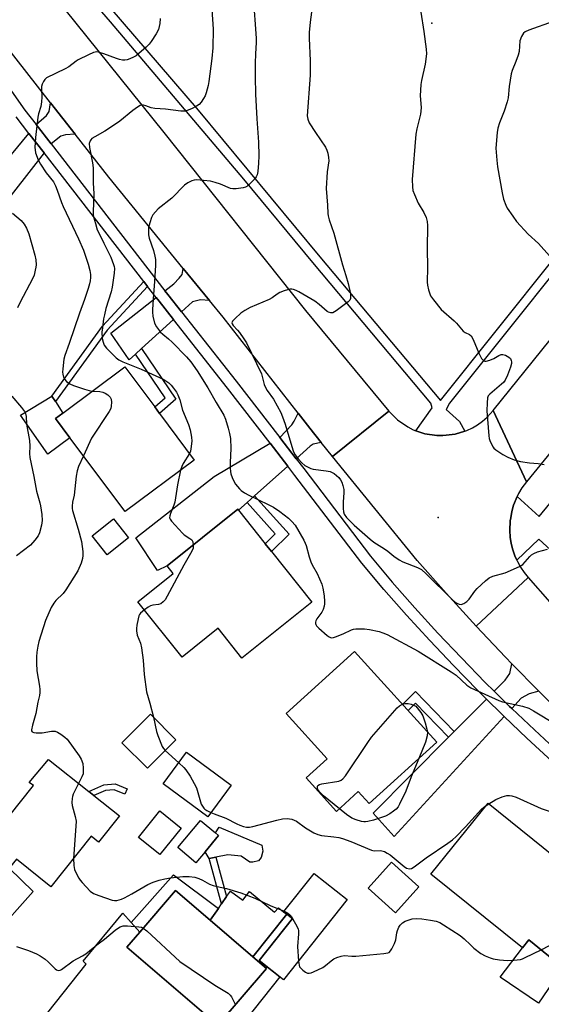
# Model space of a CAD drawing. Units: inches. Extents: x 1291761 to 1297761, y 501451 to 505451.
# Drawn here: x 1293555 to 1293742, y 502342 to 502694 of the extents above; entities that cross this region are included whole.
import ezdxf

# ---------------------------------------------------------------- set-up
doc = ezdxf.new("R2010")
doc.units = ezdxf.units.IN
doc.header["$MEASUREMENT"] = 0
for name, color, linetype in [('BLDG-Footprint', 5, 'Continuous'), ('CULTRL-Pad', 6, 'Continuous'), ('ELEV-Spot Elevation', 7, 'Continuous'), ('TRANS-Driveway', 251, 'Continuous'), ('TRANS-Non Street Sidewalk', 7, 'Continuous'), ('TRANS-Parking Lot', 4, 'Continuous'), ('TRANS-Road', 130, 'Continuous'), ('TRANS-Street Sidewalk', 7, 'Continuous'), ('Undefined', 1, 'Continuous')]:
    doc.layers.add(name, color=color, linetype=linetype)

msp = doc.modelspace()

# ---------------------------------------------------------------- linework, layer by layer
at = {"layer": 'BLDG-Footprint'}
for points, elevation in [([(1293617.7, 502536.6), (1293592.9, 502518.11), (1293573.14, 502544.6), (1293568, 502551.49), (1293570.57, 502553.41), (1293592.8, 502569.99), (1293603.54, 502555.59), (1293605.26, 502553.29)], 369.56), ([(1293659.85, 502485.69), (1293634.78, 502465.65), (1293626.24, 502476.33), (1293613.33, 502466.01), (1293597.48, 502485.84), (1293610.17, 502495.98), (1293607.97, 502498.72), (1293633.27, 502518.94), (1293633.52, 502518.63), (1293643.1, 502506.63), (1293645.37, 502503.8)], 367.48), ([(1293594.09, 502508.69), (1293586.43, 502502.64), (1293581.07, 502509.44), (1293588.73, 502515.48)], 377.98), ([(1293704.58, 502435.54), (1293680.35, 502413.57), (1293676.49, 502417.83), (1293668.65, 502410.72), (1293657.75, 502422.73), (1293665.36, 502429.63), (1293650.65, 502445.85), (1293675.11, 502468.03)], 385.3), ([(1293611.15, 502436.43), (1293600.88, 502426.18), (1293591.73, 502435.34), (1293602, 502445.6)], 368.34), ([(1293630.9, 502420.1), (1293622.51, 502408.75), (1293606.52, 502420.58), (1293614.91, 502431.92)], 367.98), ([(1293590.87, 502409.14), (1293583.37, 502399.73), (1293580.7, 502401.86), (1293566.27, 502383.77), (1293553.94, 502393.6), (1293551.37, 502390.39), (1293544.34, 502395.99), (1293547.47, 502399.91), (1293545.39, 502401.57), (1293551.22, 502408.88), (1293560.07, 502419.98), (1293558.54, 502421.09), (1293565.45, 502429.33), (1293579.91, 502417.85), (1293581.75, 502416.39)], 370.64), ([(1293766.33, 502375.42), (1293749.82, 502354.9), (1293737.57, 502364.75), (1293735.33, 502361.88), (1293702.53, 502388.27), (1293722.98, 502413.7), (1293742.69, 502397.85), (1293745.99, 502395.2), (1293756.05, 502387.11), (1293754.38, 502385.04), (1293759.06, 502381.27)], 369.31), ([(1293612.96, 502404.76), (1293605.33, 502395.29), (1293597.68, 502401.45), (1293605.31, 502410.92)], 369.22), ([(1293621.58, 502396.28), (1293618.3, 502392.38), (1293611.81, 502397.83), (1293619.94, 502407.5), (1293625.26, 502403.04), (1293626.43, 502402.06)], 368.98), ([(1293698.13, 502383.77), (1293689.79, 502374.44), (1293679.99, 502383.2), (1293688.33, 502392.53)], 368.99), ([(1293672.48, 502379.19), (1293649.71, 502350.4), (1293640.99, 502357.29), (1293652.96, 502372.43), (1293649.83, 502374.91), (1293660.62, 502388.56)], 381.99), ([(1293643.6, 502354.53), (1293626.18, 502334.16), (1293593.54, 502362.07), (1293598.15, 502367.46), (1293610.96, 502382.44), (1293623.44, 502371.77), (1293638.71, 502358.72)], 372.35)]:
    msp.add_lwpolyline(points, close=True, dxfattribs=dict(at, elevation=elevation))
at = {"layer": 'CULTRL-Pad'}
for points in [[(1293573.14, 502544.6), (1293565.17, 502538.75), (1293555.37, 502552.66), (1293566.69, 502559.5), (1293567.95, 502557.52), (1293570.57, 502553.41), (1293568, 502551.49)], [(1293642.22, 502396.45), (1293641.63, 502394.2), (1293640.67, 502392.99), (1293638.68, 502392.54), (1293637.65, 502392.56), (1293634.56, 502394.67), (1293629.76, 502395.2), (1293625.48, 502394.36), (1293623.07, 502393.92), (1293621.58, 502396.28), (1293626.43, 502402.06), (1293625.26, 502403.04), (1293626.58, 502405.14), (1293641.96, 502398.62)], [(1293630.64, 502382.13), (1293635.07, 502378.92), (1293637.55, 502382.12), (1293646.47, 502374.62), (1293647.92, 502376.26), (1293649.7, 502374.83), (1293650.82, 502373.96), (1293638.71, 502358.72), (1293623.44, 502371.77), (1293626.4, 502376.03), (1293627.49, 502377.61), (1293629.31, 502380.22)], [(1293749.82, 502354.9), (1293741.03, 502342.09), (1293727.28, 502351.44), (1293735.32, 502361.88), (1293737.57, 502364.75)]]:
    msp.add_lwpolyline(points, close=True, dxfattribs=at)
at = {"layer": 'ELEV-Spot Elevation'}
for p in [(1293702.9, 502693.01, 361.78), (1293705.08, 502516.01, 363.36)]:
    msp.add_point(p, dxfattribs=at)
at = {"layer": 'TRANS-Driveway'}
for points in [[(1293574.96, 502653.36), (1293571.56, 502653.1), (1293569.92, 502652.58), (1293566.39, 502649.83), (1293561.05, 502656.72), (1293564.78, 502659.98), (1293565.65, 502661.42), (1293566.21, 502664.51)], [(1293563.87, 502646.61), (1293525.29, 502597.26), (1293517.09, 502603.68), (1293558.45, 502653.59)], [(1293623.2, 502593.69), (1293619.95, 502593.95), (1293617.07, 502593.25), (1293613.13, 502589.64), (1293608.22, 502595.88), (1293607.18, 502597.22), (1293610.4, 502599.74), (1293612.31, 502601.77), (1293613.32, 502603.07), (1293613.76, 502605.25)], [(1293610.2, 502586.95), (1293598.82, 502576.51), (1293596.69, 502574.55), (1293594.39, 502572.45), (1293587.76, 502582.06), (1293604.04, 502594.78), (1293605.09, 502593.44)], [(1293663.18, 502542.9), (1293660.35, 502542.24), (1293659.27, 502541.54), (1293654.2, 502537.03), (1293648.32, 502544.63), (1293652.71, 502549.17), (1293653.53, 502550.53), (1293654.88, 502553.38), (1293659.11, 502548.01)], [(1293651.23, 502534.38), (1293639.34, 502523.81), (1293636.65, 502521.41), (1293633.52, 502518.63), (1293633.27, 502518.94), (1293607.97, 502498.72), (1293604.52, 502496.98), (1293596.8, 502508.76), (1293624.8, 502530.67), (1293644.87, 502542.59)], [(1293741.21, 502453.77), (1293737.75, 502452.83), (1293734.89, 502451.36), (1293731.47, 502447.65), (1293730.72, 502448.37), (1293725.2, 502453.8), (1293729.13, 502457.76), (1293730.74, 502460.19), (1293731.51, 502463.65)], [(1293728.78, 502444.72), (1293689.31, 502401.82), (1293681.83, 502410.12), (1293708.83, 502437.31), (1293710.89, 502439.39), (1293722.4, 502450.98), (1293727.96, 502445.52)], [(1293497.55, 502353.91), (1293490.02, 502361.07), (1293511.91, 502385.85), (1293511.64, 502387.49), (1293539.3, 502419.08), (1293551.22, 502408.87), (1293545.39, 502401.57), (1293547.47, 502399.91), (1293544.35, 502395.99), (1293551.37, 502390.39), (1293559.94, 502382.04), (1293545.66, 502366.07), (1293539.98, 502370.58), (1293526.21, 502385.9), (1293525.56, 502385.9), (1293524.05, 502385.49), (1293499.93, 502357.31)]]:
    msp.add_lwpolyline(points, close=True, dxfattribs=at)
at = {"layer": 'TRANS-Non Street Sidewalk'}
for points in [[(1293600.94, 502598.78), (1293586.47, 502583.1), (1293567.95, 502557.52), (1293566.69, 502559.5), (1293584.78, 502584.48), (1293599.59, 502600.52)], [(1293596.69, 502574.55), (1293598.82, 502576.51), (1293611.07, 502558.44), (1293605.26, 502553.29), (1293603.54, 502555.59), (1293607.29, 502558.92)], [(1293636.65, 502521.41), (1293639.34, 502523.81), (1293651.71, 502510.06), (1293645.37, 502503.8), (1293643.1, 502506.63), (1293646.73, 502510.21)], [(1293710.89, 502439.39), (1293708.83, 502437.31), (1293696.94, 502449.49), (1293694.3, 502446.88), (1293692.32, 502449.05), (1293696.98, 502453.64)], [(1293593.64, 502418.87), (1293592.84, 502416.94), (1293588.99, 502418.52), (1293585.86, 502418.26), (1293581.75, 502416.39), (1293579.91, 502417.85), (1293585.33, 502420.32), (1293589.32, 502420.64)], [(1293629.31, 502380.22), (1293627.49, 502377.61), (1293623.07, 502393.92), (1293625.48, 502394.36)], [(1293598.15, 502367.46), (1293595.11, 502370.91), (1293610.24, 502388.07), (1293626.4, 502376.03), (1293623.44, 502371.77), (1293610.96, 502382.44)]]:
    msp.add_lwpolyline(points, close=True, dxfattribs=at)
at = {"layer": 'TRANS-Parking Lot'}
msp.add_lwpolyline([(1293551.49, 502321.46), (1293579, 502356.02), (1293577.88, 502357.11), (1293592.07, 502374.36), (1293595.11, 502370.91), (1293598.15, 502367.46), (1293593.54, 502362.07), (1293626.18, 502334.16), (1293643.6, 502354.53), (1293638.71, 502358.72), (1293650.82, 502373.96), (1293652.91, 502372.37), (1293640.99, 502357.29), (1293648.31, 502351.5), (1293629.53, 502327.69)], dxfattribs=at)
at = {"layer": 'TRANS-Road'}
for points in [[(1293534.28, 502744.07), (1293537.81, 502739.68), (1293559.44, 502712.73), (1293606.78, 502653.87), (1293657.53, 502590.14), (1293687.46, 502554.05), (1293667.28, 502537.81), (1293663.18, 502542.9), (1293659.11, 502548.01), (1293654.88, 502553.38), (1293628.02, 502587.79), (1293623.2, 502593.69), (1293613.76, 502605.25), (1293587.1, 502637.9), (1293574.96, 502653.36), (1293566.21, 502664.51), (1293545.32, 502691.12), (1293527.81, 502713.93), (1293504.65, 502744.1), (1293451.22, 502805.53), (1293468.09, 502824.79), (1293517.29, 502765.25)], [(1293736.77, 502528.84), (1293735.12, 502526.59), (1293733.93, 502524.61), (1293733.45, 502523.54), (1293732.11, 502520.38), (1293731.48, 502518.16), (1293731.1, 502515.89), (1293730.97, 502514.76), (1293730.76, 502511.3), (1293730.92, 502509), (1293731.29, 502506.72), (1293731.84, 502504.48), (1293732.64, 502502.32), (1293733.28, 502500.75), (1293733.52, 502500.2), (1293734.64, 502498.18), (1293735.92, 502496.26), (1293737.36, 502494.47), (1293718.7, 502477.09), (1293707.93, 502488.86), (1293697.59, 502500.58), (1293667.28, 502537.81), (1293687.46, 502554.05), (1293690.57, 502550.94), (1293694.18, 502548.44), (1293696.14, 502547.45), (1293697.13, 502547.05), (1293698.19, 502546.67), (1293700.29, 502546.01), (1293704.63, 502545.36), (1293706.83, 502545.33), (1293707.92, 502545.46), (1293711.19, 502545.86), (1293714.71, 502546.95), (1293715.38, 502547.18), (1293717.36, 502548.12), (1293719.26, 502549.23), (1293721.04, 502550.52), (1293722.7, 502551.96), (1293724.86, 502554.29)]]:
    msp.add_lwpolyline(points, close=True, dxfattribs=at)
for points in [[(1293883.08, 502709.21), (1293869.73, 502693.84), (1293867.9, 502691.5), (1293859.59, 502680.84), (1293832.19, 502645.69), (1293826.19, 502638.34), (1293816.72, 502626.73), (1293787.88, 502591.39), (1293778.49, 502579.89), (1293736.77, 502528.84), (1293724.86, 502554.29), (1293762.75, 502601.2), (1293809.26, 502657.91), (1293846.56, 502704.51)], [(1293749.42, 502445.55), (1293741.21, 502453.77), (1293731.51, 502463.65), (1293729.22, 502465.98), (1293718.7, 502477.09), (1293737.36, 502494.47), (1293745.1, 502485.65)]]:
    msp.add_lwpolyline(points, dxfattribs=at)
at = {"layer": 'TRANS-Street Sidewalk'}
for points in [[(1293823.7, 502699.4), (1293769.72, 502632.61), (1293709.22, 502556.94), (1293707.94, 502554.65), (1293712.75, 502550.34), (1293714.71, 502546.95), (1293711.19, 502545.86), (1293707.92, 502545.46), (1293704.63, 502545.36), (1293700.29, 502546.01), (1293698.19, 502546.67), (1293697.13, 502547.05), (1293702.99, 502555.25), (1293702.48, 502556.99), (1293660.21, 502607.28), (1293635.42, 502637.22), (1293587.72, 502693.56), (1293563.67, 502721.31)], [(1293577.92, 502709.87), (1293619.1, 502661.94), (1293662.67, 502609.32), (1293705.89, 502557.89), (1293767.23, 502634.61), (1293821.22, 502701.41)], [(1293544.75, 502679.07), (1293557.02, 502661.93), (1293561.05, 502656.72), (1293566.39, 502649.83), (1293607.18, 502597.22), (1293608.22, 502595.88), (1293613.13, 502589.64), (1293632.69, 502564.82), (1293648.32, 502544.63), (1293654.2, 502537.03), (1293656.91, 502533.52), (1293680.8, 502502.12), (1293688.68, 502492.85), (1293696.77, 502483.66), (1293705.03, 502474.61), (1293713.44, 502465.71), (1293722, 502456.96), (1293725.2, 502453.8), (1293730.72, 502448.37), (1293731.47, 502447.65), (1293739.58, 502439.92), (1293748.6, 502431.63)], [(1293745.93, 502428.68), (1293736.87, 502437.02), (1293728.78, 502444.72), (1293727.96, 502445.52), (1293722.4, 502450.98), (1293719.18, 502454.16), (1293710.57, 502462.96), (1293702.11, 502471.91), (1293693.81, 502481.01), (1293685.67, 502490.25), (1293677.7, 502499.63), (1293653.76, 502531.1), (1293651.23, 502534.38), (1293644.87, 502542.59), (1293629.56, 502562.37), (1293610.2, 502586.95), (1293605.09, 502593.44), (1293604.04, 502594.78), (1293600.94, 502598.78), (1293599.59, 502600.52), (1293563.87, 502646.61), (1293558.45, 502653.59), (1293553.83, 502659.55)]]:
    msp.add_lwpolyline(points, dxfattribs=at)
msp.add_polyline3d([(1293748.19, 502501.85, 0), (1293741.18, 502508.3, 0), (1293733.28, 502500.75, 0), (1293732.64, 502502.32, 0), (1293731.84, 502504.48, 0), (1293731.29, 502506.72, 0), (1293730.92, 502509, 0), (1293730.76, 502511.3, 0), (1293730.97, 502514.76, 0), (1293731.1, 502515.89, 0), (1293731.48, 502518.16, 0), (1293732.11, 502520.38, 0), (1293733.45, 502523.54, 0), (1293741.33, 502516.39, 0), (1293764.36, 502544.4, 0)], dxfattribs=at)
at = {"layer": 'Undefined'}
for p, q in [((1293607.25, 502432.54, 368), (1293612.12, 502428.15, 368)), ((1293722.31, 502412.86, 368), (1293723.27, 502413.48, 368)), ((1293652.94, 502372.45, 370), (1293652.95, 502372.42, 370))]:
    msp.add_line(p, q, dxfattribs=at)
for points, elevation in [([(1293661.11, 502707.8), (1293659.24, 502693.47), (1293658.93, 502689.72), (1293658.87, 502687.7), (1293659.26, 502679.53), (1293659.27, 502674.45), (1293658.2, 502659.9), (1293658.35, 502658.67), (1293658.91, 502657.4), (1293661.1, 502653.86), (1293664.69, 502648.62), (1293665.2, 502647.61), (1293665.51, 502646.54), (1293665.83, 502644.89), (1293665.9, 502643.78), (1293665.36, 502639.87), (1293665, 502633.79), (1293665.44, 502627.88), (1293665.53, 502624.91), (1293665.63, 502624.04), (1293666, 502622.68), (1293667.77, 502617.82), (1293670.77, 502606.51), (1293672.02, 502602.67), (1293672.88, 502599.76), (1293673.64, 502596.08), (1293673.75, 502595.25), (1293673.73, 502594.47), (1293673.4, 502593.81), (1293672.81, 502593.23), (1293668.58, 502590.05), (1293667.38, 502589.36), (1293666.61, 502589.29), (1293665.86, 502589.52), (1293665.36, 502589.82), (1293662.41, 502592.34), (1293660.86, 502593.49), (1293655.23, 502596.83), (1293654.24, 502597.34), (1293653.22, 502597.71), (1293652.7, 502597.8), (1293651.89, 502597.73), (1293649.97, 502597.19), (1293648.37, 502596.58), (1293647.42, 502596.01), (1293645.64, 502594.67), (1293644.57, 502594.04), (1293637.78, 502591.21), (1293635.81, 502590.19), (1293634.44, 502589.25), (1293632.3, 502587.33), (1293631.4, 502586.33), (1293631.19, 502585.72), (1293631.27, 502585.34), (1293631.6, 502584.77), (1293633.18, 502583.14), (1293633.93, 502582.22), (1293635.46, 502580.06), (1293636.4, 502578.57), (1293641.75, 502567.41), (1293642.21, 502566.06), (1293642.78, 502563.62), (1293643.18, 502562.55), (1293643.79, 502561.55), (1293646.1, 502558.44), (1293648.7, 502553.65), (1293649.36, 502552.09), (1293650.28, 502549.44), (1293652.98, 502540.3), (1293653.32, 502539.5), (1293653.91, 502538.5), (1293654.91, 502537.06), (1293656.26, 502535.58), (1293657.33, 502534.66), (1293658.5, 502533.98), (1293659.49, 502533.54), (1293660.3, 502533.32), (1293664.96, 502532.75), (1293666.38, 502532.48), (1293667.14, 502532.16), (1293667.83, 502531.72), (1293668.72, 502531.05), (1293669.49, 502530.3), (1293670.14, 502529.47), (1293670.61, 502528.61), (1293670.97, 502527.5), (1293671.27, 502526.06), (1293671.35, 502524.89), (1293671.12, 502521.65), (1293671.09, 502519.26), (1293671.16, 502518.09), (1293671.44, 502517.17), (1293672.29, 502516.03), (1293674.98, 502513.3), (1293680.71, 502508.29), (1293682.09, 502507.22), (1293685.92, 502504.83), (1293687.07, 502503.97), (1293689.24, 502502.15), (1293691.18, 502500.83), (1293692.44, 502500.19), (1293697.71, 502498.1), (1293699.16, 502497.33), (1293700.86, 502495.81), (1293710.24, 502486.5), (1293711.12, 502485.77), (1293711.84, 502485.32), (1293712.61, 502485.01), (1293713.39, 502484.9), (1293714.35, 502485.19), (1293715.44, 502485.93), (1293716.21, 502486.8), (1293718.23, 502489.63), (1293719.03, 502490.6), (1293722.02, 502493.34), (1293723.36, 502494.4), (1293724.65, 502494.96), (1293729.09, 502496.23), (1293734.23, 502498.44), (1293735.45, 502499.21), (1293737.94, 502502.03), (1293738.61, 502502.62), (1293739.34, 502503.12), (1293740.67, 502503.66), (1293744.32, 502504.66)], 364), ([(1293638.85, 502702.64), (1293639.93, 502687.74), (1293639.94, 502686.1), (1293639.64, 502682.13), (1293639.57, 502678.72), (1293639.57, 502673.83), (1293639.7, 502667.62), (1293640.15, 502658.84), (1293640.75, 502650.46), (1293640.89, 502645.53), (1293640.76, 502642.89), (1293640.46, 502639.93), (1293640.25, 502638.78), (1293639.94, 502638.01), (1293639.44, 502637.34), (1293637.65, 502635.48), (1293636.57, 502634.58), (1293636.08, 502634.33), (1293635.26, 502634.11), (1293632.68, 502633.75), (1293631.54, 502633.72), (1293630.72, 502633.88), (1293627.06, 502635.41), (1293625.14, 502636), (1293623.46, 502636.41), (1293618.51, 502636.89), (1293617.66, 502636.86), (1293616.86, 502636.64), (1293615.34, 502635.84), (1293614.17, 502635), (1293609.63, 502630.42), (1293604.73, 502626.54), (1293603.77, 502625.53), (1293602.9, 502624.45), (1293602.37, 502623.46), (1293601.75, 502621.52), (1293601.34, 502619.83), (1293601.26, 502618.68), (1293601.34, 502617.23), (1293601.53, 502616.09), (1293603.08, 502611.63), (1293603.6, 502609.62), (1293603.77, 502608.46), (1293603.76, 502606.4), (1293603.5, 502600.58), (1293602.92, 502594.34), (1293602.68, 502590.36), (1293602.71, 502589.5), (1293602.9, 502588.08), (1293603.43, 502585.57), (1293604.11, 502584.3), (1293605.55, 502582.44), (1293606.4, 502581.63), (1293608.45, 502579.95), (1293609.73, 502578.75), (1293614.89, 502573.61), (1293616.43, 502571.78), (1293618.7, 502568.56), (1293622.53, 502562.5), (1293625.6, 502557.18), (1293628.34, 502552.66), (1293628.92, 502551.18), (1293629.81, 502548.04), (1293630.33, 502546.04), (1293630.64, 502544.32), (1293630.81, 502540.77), (1293630.53, 502535.66), (1293630.56, 502533.64), (1293630.65, 502532.5), (1293630.85, 502531.66), (1293631.34, 502530.3), (1293631.91, 502528.97), (1293632.47, 502527.96), (1293633.91, 502526.25), (1293634.56, 502525.68), (1293635.74, 502524.83), (1293637.28, 502523.97), (1293644.24, 502520.61), (1293646.06, 502519.66), (1293648.4, 502518.18), (1293651.46, 502515.77), (1293652.72, 502514.63), (1293653.88, 502513.21), (1293656.96, 502507.85), (1293657.49, 502506.79), (1293657.8, 502505.99), (1293658.89, 502501.87), (1293659.5, 502500.1), (1293659.96, 502499.1), (1293661.74, 502495.9), (1293663.4, 502492.09), (1293663.8, 502490.71), (1293664.3, 502487.9), (1293664.43, 502485.91), (1293664.39, 502485.06), (1293664.24, 502484.22), (1293663.86, 502483.12), (1293663.36, 502482.06), (1293661.68, 502479.72), (1293661.27, 502479.01), (1293661.13, 502478.55), (1293661.1, 502478.09), (1293661.24, 502477.63), (1293661.54, 502477.2), (1293662.38, 502476.38), (1293665.36, 502473.8), (1293666.05, 502473.28), (1293666.78, 502472.96), (1293667.55, 502473), (1293668.35, 502473.24), (1293671.06, 502474.34), (1293674.02, 502475.8), (1293674.77, 502476.03), (1293675.58, 502476.14), (1293678.75, 502476.11), (1293680.48, 502475.94), (1293683.98, 502475.13), (1293685.29, 502474.68), (1293686.81, 502474.05), (1293697.95, 502468.18), (1293709.72, 502460.78), (1293711.54, 502459.52), (1293715.42, 502455.99), (1293716.12, 502455.45), (1293716.87, 502455.01), (1293726.81, 502450.45), (1293728.22, 502450.04), (1293735.36, 502448.47), (1293737.59, 502447.68), (1293739.28, 502446.82), (1293747.37, 502441.86)], 366), ([(1293623.94, 502698.01), (1293624.42, 502690.93), (1293624.35, 502684.22), (1293623.98, 502680.39), (1293622.96, 502672.12), (1293622.68, 502670.68), (1293621.96, 502668.16), (1293621.57, 502667.06), (1293621.04, 502666.03), (1293620.22, 502664.82), (1293619.45, 502663.96), (1293618.52, 502663.34), (1293616.72, 502662.43), (1293615.15, 502661.73), (1293614.34, 502661.5), (1293612.92, 502661.51), (1293607.41, 502662.24), (1293603.54, 502662.49), (1293602.28, 502662.74), (1293600.33, 502663.47), (1293599.56, 502663.67), (1293598.82, 502663.69), (1293598.32, 502663.53), (1293597.36, 502662.96), (1293595.72, 502661.74), (1293590.98, 502657.93), (1293589.82, 502657.07), (1293585.66, 502654.41), (1293582.03, 502652.35), (1293581.04, 502651.7), (1293580.64, 502651.32), (1293580.37, 502650.91), (1293580.07, 502649.97), (1293580.16, 502648.55), (1293581.26, 502643), (1293581.51, 502641.23), (1293581.49, 502635.76), (1293581.74, 502632.01), (1293581.47, 502625.45), (1293581.48, 502624.57), (1293581.6, 502623.72), (1293582.25, 502621.25), (1293582.94, 502619.08), (1293583.56, 502617.72), (1293585.33, 502614.32), (1293587.76, 502609.19), (1293588.8, 502606.63), (1293589.01, 502605.86), (1293589.11, 502605.15), (1293589.03, 502603.56), (1293588.31, 502598.51), (1293587.87, 502596.81), (1293586.06, 502590.81), (1293585.49, 502588.64), (1293585.21, 502587.22), (1293584.77, 502583.99), (1293584.63, 502582.36), (1293584.73, 502580.13), (1293584.99, 502578.75), (1293585.44, 502577.79), (1293586.22, 502576.71), (1293589.74, 502573.22), (1293590.61, 502572.51), (1293592.11, 502571.74), (1293598.72, 502569.08), (1293606.5, 502565.54), (1293607.48, 502564.98), (1293608.57, 502564.19), (1293609.37, 502563.42), (1293610.3, 502562.3), (1293611.33, 502560.91), (1293611.85, 502559.92), (1293612.47, 502558.1), (1293613.47, 502554.43), (1293615.59, 502549.33), (1293616.23, 502547.38), (1293616.74, 502544.79), (1293616.83, 502543.36), (1293616.52, 502540.55), (1293616.31, 502539.74), (1293615.96, 502538.94)], 368), ([(1293605.45, 502694.69), (1293605.37, 502692.99), (1293604.86, 502690.77), (1293604.06, 502689.21), (1293602.26, 502686.49), (1293601.54, 502685.55), (1293600.5, 502684.51), (1293597.83, 502682.14), (1293596.9, 502681.4), (1293595.93, 502680.83), (1293594.64, 502680.27), (1293593.6, 502679.91), (1293592.8, 502679.79), (1293591.98, 502679.85), (1293590.89, 502680.08), (1293589.8, 502680.42), (1293585.3, 502682.08), (1293583.72, 502682.57), (1293582.68, 502682.74), (1293582.15, 502682.7), (1293581.61, 502682.55), (1293579.75, 502681.74), (1293576.06, 502679.93), (1293575.35, 502679.46), (1293572.7, 502677.39), (1293571.49, 502676.67), (1293564.73, 502673.44), (1293564.09, 502672.91), (1293563.62, 502672.22), (1293563.15, 502671.2), (1293562.95, 502670.39), (1293562.93, 502669.55), (1293563.1, 502666.57), (1293562.97, 502664.86), (1293562.67, 502663.18), (1293561.85, 502660.54), (1293561.58, 502659.4), (1293560.76, 502652.16), (1293560.61, 502648.47), (1293560.66, 502647.65), (1293560.83, 502646.64), (1293561.75, 502644.05), (1293562.54, 502642.55), (1293564.57, 502639.43), (1293567.19, 502636.2), (1293568.01, 502634.75), (1293568.61, 502633.25), (1293570.12, 502628.83), (1293570.69, 502627.37), (1293576.19, 502615.82), (1293577.98, 502611.74), (1293579.71, 502606.8), (1293580.27, 502604.5), (1293580.47, 502603.07), (1293580.5, 502601.95), (1293580.38, 502600.83), (1293580.14, 502599.7), (1293579.63, 502598.02), (1293578.35, 502594.13), (1293576.53, 502589.17), (1293572.86, 502578.3), (1293571.3, 502574.07), (1293571.01, 502572.66), (1293570.6, 502569.24), (1293570.53, 502568.09), (1293570.59, 502567.29), (1293570.84, 502566.28), (1293571.2, 502565.58), (1293571.95, 502564.73), (1293573.07, 502563.84), (1293574.43, 502563.25), (1293578.38, 502561.94), (1293580.08, 502561.45), (1293581.14, 502561.29)], 370), ([(1293698.85, 502697.01), (1293699.98, 502690.08), (1293700.82, 502683.74), (1293700.89, 502682.02), (1293700.44, 502678.36), (1293699.1, 502672.55), (1293698.87, 502671.1), (1293698.63, 502667.02), (1293698.96, 502662.9), (1293698.93, 502661.51), (1293698.77, 502660.44), (1293697.51, 502655.27), (1293697.13, 502653.29), (1293695.83, 502637.05), (1293695.86, 502634.47), (1293696.08, 502633.08), (1293696.58, 502631.74), (1293698, 502628.6), (1293700.03, 502625.27), (1293700.78, 502623.4), (1293701.16, 502622.02), (1293701.25, 502620.58), (1293701.11, 502612.41), (1293701.25, 502605.52), (1293701.18, 502600.34), (1293701.33, 502599.21), (1293701.69, 502597.53), (1293702.07, 502596.16), (1293702.41, 502595.38), (1293703.41, 502593.95), (1293706.21, 502590.53), (1293710.88, 502586.5), (1293711.66, 502585.67), (1293713.49, 502583.41), (1293714.09, 502582.8), (1293714.78, 502582.32), (1293716.31, 502581.55), (1293716.93, 502581.02), (1293717.61, 502579.78), (1293719.64, 502574.82), (1293720.66, 502573.01), (1293721.36, 502572.21), (1293721.79, 502572.03), (1293722.3, 502572.03), (1293723.68, 502572.37), (1293725.04, 502572.91), (1293726.91, 502574.06), (1293727.7, 502574.35), (1293728.23, 502574.41), (1293729.23, 502574.14), (1293730.42, 502573.47), (1293731, 502572.93), (1293731.32, 502572.26), (1293731.41, 502571.77), (1293731.39, 502571.22), (1293731.07, 502569.83), (1293729.98, 502566.93), (1293729.14, 502565.22), (1293728.49, 502564.36), (1293727.86, 502563.76), (1293723.58, 502560.23), (1293723.09, 502559.58), (1293722.85, 502558.82), (1293722.69, 502557.13), (1293722.6, 502554.25), (1293723.28, 502545.22), (1293723.41, 502544.36), (1293723.64, 502543.54), (1293724.22, 502542.24), (1293724.77, 502541.26), (1293725.1, 502540.82), (1293725.75, 502540.24), (1293728.25, 502538.63), (1293730.03, 502537.62), (1293732.35, 502536.66), (1293734.65, 502536.12), (1293737.84, 502535.53), (1293740.94, 502535.35), (1293743.14, 502534.98)], 362), ([(1293746.3, 502693.66), (1293737.63, 502690.55), (1293736.31, 502689.97), (1293735.68, 502689.46), (1293734.99, 502688.28), (1293734.43, 502686.69), (1293734.1, 502682.95), (1293733.76, 502681.54), (1293732.98, 502679.32), (1293731.64, 502676.06), (1293731.29, 502674.95), (1293730.53, 502670.33), (1293730.14, 502666.34), (1293729.88, 502664.92), (1293728.82, 502661.55), (1293727.12, 502657.41), (1293726.55, 502655.4), (1293726.27, 502653.94), (1293725.82, 502648.34), (1293725.87, 502646.88), (1293726.13, 502643.96), (1293726.42, 502641.61), (1293728, 502632.34), (1293728.54, 502630.07), (1293729.35, 502627.85), (1293729.88, 502626.81), (1293731.84, 502623.89), (1293733.24, 502622.03), (1293737.39, 502617.48), (1293741.03, 502614.1), (1293745.05, 502609.72)], 360), ([(1293552.57, 502625.02), (1293555.63, 502622.35), (1293556.73, 502621.02), (1293557.6, 502619.6), (1293558.36, 502617.57), (1293560.52, 502610.02), (1293560.89, 502608.34), (1293561, 502606.56), (1293560.93, 502605.69), (1293560.71, 502604.55), (1293560.28, 502602.86), (1293559.89, 502601.77), (1293555.19, 502592.95), (1293554.33, 502591.11)], 372), ([(1293581.14, 502561.29), (1293583.81, 502561.1), (1293584.92, 502560.9), (1293585.71, 502560.57), (1293586.67, 502559.91), (1293587.5, 502559.14), (1293587.89, 502558.44), (1293588.01, 502557.33), (1293587.92, 502555.87), (1293587.74, 502555.02), (1293587.23, 502553.99), (1293580.9, 502544.44), (1293577.98, 502538.12)], 370), ([(1293552.35, 502559.52), (1293555.8, 502555.4), (1293556.84, 502554.01), (1293557.23, 502553.26), (1293557.44, 502552.17), (1293557.6, 502549.39), (1293558.63, 502543.61), (1293558.74, 502541.55), (1293558.64, 502538.89), (1293558.73, 502537.54), (1293560.17, 502530.65), (1293561.1, 502525.46), (1293562.39, 502521.28), (1293562.65, 502520.2), (1293563.09, 502517.14), (1293563.17, 502514.99), (1293562.94, 502513.32), (1293562.2, 502510.5), (1293561.71, 502509.48), (1293560.55, 502507.87), (1293559.04, 502506.16), (1293554.01, 502502.28)], 372), ([(1293615.96, 502538.94), (1293613.76, 502535.32), (1293613.27, 502534.24), (1293612.82, 502532.96)], 368), ([(1293577.98, 502538.12), (1293576.25, 502534.29), (1293575.7, 502532.68), (1293575.38, 502530.81), (1293574.61, 502524.05), (1293574.05, 502521.53), (1293573.89, 502520.09), (1293573.94, 502519.25), (1293574.1, 502518.48), (1293576.08, 502511.84), (1293577.23, 502507.43), (1293577.82, 502503.89), (1293577.8, 502502.44), (1293577.68, 502501.3), (1293577.16, 502499.62), (1293575.97, 502496.9), (1293571.69, 502490.08), (1293570.69, 502488.82), (1293568.04, 502486.31), (1293567.33, 502485.35), (1293566.42, 502483.8), (1293564.4, 502479.11), (1293562.05, 502471.56), (1293561.59, 502469.87), (1293561.27, 502467.82), (1293561.11, 502466.06), (1293561.1, 502463.83), (1293561.28, 502461.12), (1293562.28, 502455.55), (1293562.4, 502454.45), (1293562.4, 502453.38), (1293562.21, 502452.3), (1293561.64, 502449.92), (1293560.94, 502445.86), (1293559.67, 502441.69), (1293559.31, 502440.01), (1293559.34, 502439.56), (1293559.56, 502439.25), (1293560.23, 502439.02), (1293561.06, 502438.93), (1293563.14, 502438.9), (1293566.49, 502439.48), (1293567.34, 502439.52), (1293567.88, 502439.46), (1293568.65, 502439.15), (1293569.86, 502438.4), (1293571.27, 502437.38), (1293572.1, 502436.58), (1293576.5, 502430.71), (1293577.16, 502429.47), (1293577.71, 502427.91), (1293577.92, 502426.22), (1293577.93, 502425.08), (1293577.83, 502424.24), (1293577.44, 502423.17), (1293576.23, 502420.77)], 370), ([(1293612.82, 502532.96), (1293611.69, 502527.74), (1293610.78, 502521.54), (1293610.41, 502520.43), (1293609.14, 502517.47), (1293608.9, 502516.64), (1293608.87, 502515.85), (1293609.05, 502515.38), (1293609.52, 502514.7), (1293613.45, 502510.37), (1293614.1, 502509.8), (1293616.15, 502508.5), (1293616.77, 502507.96), (1293617.15, 502507.27), (1293617.34, 502506.21)], 368), ([(1293617.34, 502506.21), (1293617.28, 502505.01), (1293616.87, 502503.97), (1293613.97, 502498.94), (1293608.04, 502487.85), (1293607.26, 502486.58), (1293606.52, 502485.77), (1293605.66, 502485.14), (1293604.85, 502484.88), (1293602.88, 502484.57), (1293601.96, 502484.34), (1293601.2, 502483.94), (1293599.81, 502482.93)], 368), ([(1293599.81, 502482.93), (1293598.44, 502481.73), (1293598.09, 502481.29), (1293597.86, 502480.79), (1293597.55, 502479.7), (1293597.1, 502477.41), (1293596.97, 502476.27), (1293597, 502475.39), (1293597.26, 502473.84), (1293598.4, 502470.98), (1293598.81, 502469.29), (1293599.42, 502464.9), (1293599.73, 502459.73), (1293600.58, 502453.58), (1293601.79, 502449.46), (1293603.08, 502444.53)], 368), ([(1293669.7, 502411.67), (1293664.03, 502416.37), (1293662.71, 502417.58), (1293662.2, 502418.27), (1293661.88, 502418.98), (1293661.82, 502419.65), (1293661.99, 502420.04), (1293662.59, 502420.43), (1293663.4, 502420.65), (1293669.52, 502421.63), (1293670.31, 502421.89), (1293670.97, 502422.38), (1293671.86, 502423.52), (1293679.87, 502435.42), (1293681.26, 502437.35), (1293690.45, 502447.8), (1293691.3, 502448.6), (1293692.29, 502449.1)], 368), ([(1293692.29, 502449.1), (1293693.31, 502449.36), (1293694.38, 502449.43), (1293695.39, 502449.16), (1293697.11, 502448.38), (1293698.88, 502446.2), (1293699.63, 502445), (1293700.51, 502442.5), (1293701.08, 502440.25), (1293701.23, 502439.24)], 368), ([(1293603.08, 502444.53), (1293604.22, 502439.38), (1293604.6, 502437.98), (1293606.24, 502434.05), (1293606.66, 502433.3), (1293607.25, 502432.54)], 368), ([(1293701.23, 502439.24), (1293701.12, 502437.85), (1293700.52, 502435.56), (1293698.18, 502429.73)], 368), ([(1293698.18, 502429.73), (1293695.46, 502423.13), (1293693.56, 502417.99), (1293691.29, 502413.33), (1293690.72, 502412.37), (1293690.02, 502411.54), (1293689.14, 502410.83), (1293687.74, 502409.85), (1293686.22, 502409.05), (1293681.94, 502407.66), (1293679.95, 502407.14), (1293679.1, 502407.03), (1293678.53, 502407.03), (1293677.69, 502407.17), (1293675.74, 502407.68), (1293674.14, 502408.3), (1293672.24, 502409.59), (1293669.7, 502411.67)], 368), ([(1293612.12, 502428.15), (1293613.93, 502426.47), (1293614.69, 502425.63), (1293616.17, 502423.38), (1293617.71, 502420.76), (1293618.47, 502419.16), (1293619.88, 502414.18), (1293620.2, 502413.38), (1293620.62, 502412.61), (1293621.12, 502411.92), (1293621.53, 502411.53), (1293622.25, 502411.06), (1293623.68, 502410.34)], 368), ([(1293576.23, 502420.77), (1293574.29, 502416.94), (1293574.01, 502416.14), (1293573.89, 502415.33), (1293573.86, 502413.94), (1293573.98, 502412.85), (1293575.06, 502408.93), (1293575.34, 502407.21), (1293575.28, 502405.45), (1293574.39, 502393.94)], 370), ([(1293723.27, 502413.48), (1293725.77, 502414.96), (1293728.07, 502415.94), (1293729.77, 502416.39), (1293730.62, 502416.44), (1293731.48, 502416.38), (1293733.06, 502415.88), (1293742.07, 502411.82), (1293747.81, 502409.85)], 368), ([(1293623.68, 502410.34), (1293624.89, 502409.83), (1293628.99, 502408.37), (1293632.95, 502406.28), (1293634.01, 502405.79), (1293635.35, 502405.33), (1293636.44, 502405.13), (1293637.54, 502405.11), (1293638.68, 502405.29), (1293647.29, 502407.63), (1293649.27, 502408.07), (1293650.96, 502408.24), (1293652.7, 502407.92), (1293653.54, 502407.64), (1293654.3, 502407.24), (1293657.53, 502404.88), (1293658.75, 502404.09), (1293660.59, 502403.11), (1293661.93, 502402.5), (1293663.35, 502402.17), (1293667.75, 502401.69), (1293669.51, 502401.4), (1293670.86, 502400.99), (1293673.78, 502399.91), (1293681.16, 502396.88), (1293682.23, 502396.67), (1293684.48, 502396.73), (1293685.83, 502396.33), (1293686.88, 502395.84), (1293687.86, 502395.22), (1293692.89, 502391), (1293693.82, 502390.46), (1293694.79, 502390.22), (1293695.5, 502390.33), (1293696.47, 502390.84), (1293700.83, 502394.14), (1293708.57, 502399.33), (1293710.29, 502400.58), (1293711.58, 502401.79), (1293714.9, 502405.18), (1293720.69, 502411.55), (1293721.34, 502412.16), (1293722.31, 502412.86)], 368), ([(1293574.39, 502393.94), (1293574.5, 502391.37), (1293574.78, 502389.96), (1293575.34, 502388.64), (1293576.28, 502386.87), (1293576.75, 502386.16), (1293577.51, 502385.25), (1293580.43, 502382.23), (1293581.59, 502381.34), (1293583.49, 502380.57), (1293588.25, 502378.96), (1293589.11, 502378.84), (1293589.96, 502378.88), (1293590.8, 502379.06), (1293591.62, 502379.36), (1293592.69, 502379.84), (1293595.32, 502381.22), (1293601.09, 502384.57), (1293602.95, 502385.39), (1293605.17, 502386.13), (1293607.18, 502386.64), (1293609.23, 502386.99), (1293613.57, 502387.4), (1293615.91, 502387.38), (1293617.94, 502387.16), (1293619.32, 502386.76), (1293620.63, 502386.18), (1293623.2, 502384.74), (1293624.51, 502384.21), (1293625.86, 502383.84), (1293629.26, 502383.17), (1293634.41, 502381.64), (1293639.36, 502379.63), (1293644.91, 502377.08), (1293649.95, 502375.07)], 370), ([(1293649.95, 502375.07), (1293650.92, 502374.54), (1293651.87, 502373.86), (1293652.44, 502373.22), (1293652.94, 502372.45)], 370), ([(1293554.04, 502362.32), (1293558.26, 502360.92), (1293561.15, 502359.71), (1293562.45, 502359.02), (1293564.25, 502357.84), (1293565.37, 502356.89), (1293567.87, 502354.33), (1293568.32, 502354.01), (1293568.97, 502353.81), (1293569.61, 502353.88), (1293570.11, 502354.11), (1293574.28, 502357.23), (1293577.59, 502358.98), (1293578.81, 502359.75), (1293580.9, 502361.36), (1293583.24, 502363.35), (1293585.5, 502365), (1293589.4, 502368.25), (1293590.51, 502369.07), (1293591.18, 502369.45), (1293592.22, 502369.75), (1293593.82, 502369.75), (1293597.89, 502369.41), (1293598.74, 502369.23), (1293599.4, 502368.92)], 372), ([(1293652.95, 502372.42), (1293654.62, 502369.39), (1293654.94, 502368.59), (1293655.06, 502368.04), (1293655.07, 502366.93), (1293654.7, 502362.36), (1293655.05, 502357.15)], 370), ([(1293655.05, 502357.15), (1293655.27, 502355.65), (1293655.47, 502355.14), (1293655.79, 502354.69), (1293656.64, 502353.91), (1293657.58, 502353.22), (1293658.32, 502352.87), (1293658.82, 502352.81), (1293659.6, 502352.98), (1293660.39, 502353.29), (1293663.79, 502354.89), (1293664.77, 502355.52), (1293666.81, 502357.26), (1293667.77, 502357.95), (1293668.77, 502358.43), (1293670.34, 502358.95), (1293671.42, 502359.1), (1293674.18, 502358.86), (1293675.65, 502358.9), (1293685.64, 502359.8), (1293687.04, 502360.05), (1293687.51, 502360.27), (1293688.06, 502360.83), (1293688.51, 502361.55), (1293689.43, 502363.38), (1293689.92, 502364.73), (1293690.29, 502367.26), (1293690.5, 502368.06), (1293691.03, 502369.29), (1293691.52, 502369.98), (1293692.36, 502370.8), (1293693.33, 502371.4), (1293695.79, 502372.22), (1293697.2, 502372.44), (1293699.22, 502372.28), (1293702.36, 502371.81), (1293704.37, 502371.39), (1293705.65, 502370.9), (1293707.07, 502370.08), (1293712.97, 502366.28), (1293714.46, 502365.06), (1293716.64, 502362.91), (1293717.9, 502361.77), (1293720.44, 502359.83), (1293721.93, 502359), (1293723.78, 502358.27), (1293724.86, 502357.93), (1293727.12, 502357.59), (1293729.97, 502357.34), (1293732.28, 502357.48), (1293734.57, 502357.76), (1293735.28, 502357.95), (1293736.35, 502358.38), (1293742.03, 502361.16)], 370), ([(1293742.03, 502361.16), (1293751.47, 502366.02), (1293759.95, 502370.51), (1293761.26, 502370.97), (1293762.06, 502371.01), (1293762.7, 502370.91)], 370), ([(1293599.4, 502368.92), (1293600.64, 502367.94), (1293612.58, 502357), (1293625.12, 502348.57), (1293629.88, 502345.64), (1293630.6, 502344.93), (1293631.06, 502344.3), (1293632.43, 502341.47)], 372)]:
    msp.add_lwpolyline(points, dxfattribs=dict(at, elevation=elevation))

doc.saveas('drawing.dxf')
